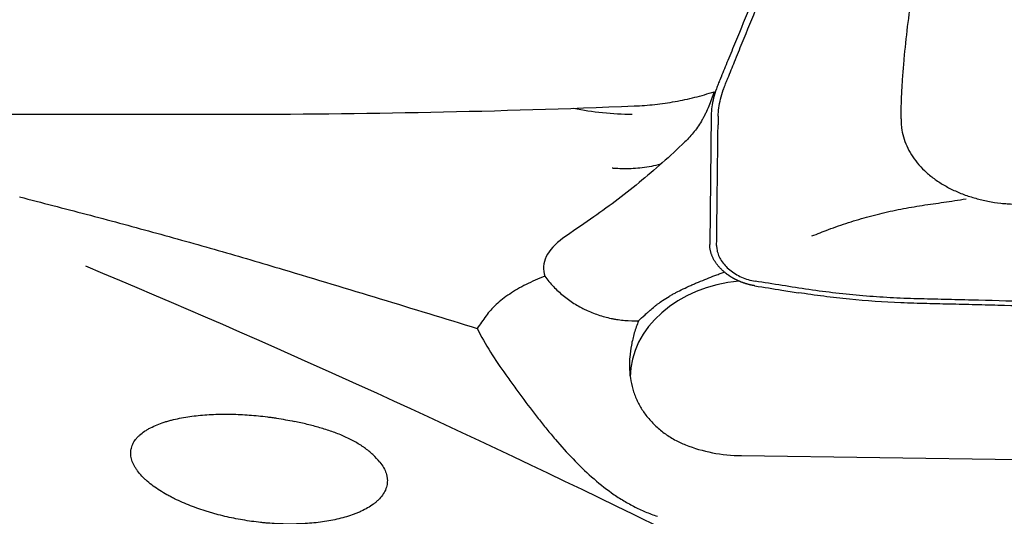
# Model space of a CAD drawing. Units: millimetres. Extents: x 192 to 363, y 178 to 351.
# Drawn here: x 276 to 292, y 283 to 292 of the extents above; entities that cross this region are included whole.
import ezdxf

# ---------------------------------------------------------------- set-up
doc = ezdxf.new("R2010")
doc.units = ezdxf.units.MM
doc.layers.add('1', color=4, linetype='Continuous')

msp = doc.modelspace()

# ---------------------------------------------------------------- linework, layer by layer
at = {"layer": '1'}
for p, q in [((274.4395, 290.0955), (279.1261, 290.0955)), ((287.3281, 290.0808), (287.3023, 287.8921)), ((287.4455, 290.0631), (287.4438, 289.9169)), ((287.8395, 284.3145), (292.5261, 284.2466))]:
    msp.add_line(p, q, dxfattribs=at)
for centre, major_axis, ratio, start_param, end_param in [((289.0837, 291.4325), (2.2757, -0.1552), 0.673688, 3.9111791, 3.9239919), ((282.4039, 292.4403), (-19.9467, -0.3905), 0.115912, 1.4034513, 1.751012), ((285.7538, 293.3001), (4.1294, -0.5289), 0.765395, 4.6258716, 4.8666186), ((281.462, 283.6746), (-9.1515, -7.3148), 0.122645, 4.1859193, 4.2412076), ((286.1863, 287.5347), (-1.6994, -0.0628), 0.494831, 5.6310015, 6.4275908), ((287.9534, 285.6927), (-1.9954, -0.1356), 0.792536, 4.7355897, 6.2263373), ((284.8558, 281.7171), (-4.6909, -9.0436), 0.367692, 4.3314008, 4.3584397), ((287.9537, 285.6884), (-1.998, -0.0939), 0.686216, 0.9802879, 1.4814088)]:
    msp.add_ellipse(centre, major_axis=major_axis, ratio=ratio, start_param=start_param, end_param=end_param, dxfattribs=at)
for points, knots in [([(287.4455, 290.0631), (287.4465, 290.1527), (287.4677, 290.2997), (287.5222, 290.4821), (287.5614, 290.5881), (287.5881, 290.6545), (287.6422, 290.787), (287.7287, 290.9989), (287.8964, 291.4096), (288.1127, 291.9395), (288.3723, 292.5753), (288.6319, 293.2112), (288.8481, 293.741), (288.9888, 294.0855), (289.0536, 294.2444), (289.0971, 294.3505), (289.1456, 294.4803), (289.1946, 294.6319), (289.224, 294.7425), (289.2373, 294.8031), (289.2408, 294.8196)], [0, 0, 0, 0, 0.0658317, 0.0987475, 0.1152054, 0.1316634, 0.1398923, 0.1974951, 0.2633267, 0.3949901, 0.5266535, 0.6583169, 0.7899802, 0.8558119, 0.8722698, 0.8887278, 0.9216436, 0.9545594, 0.9874753, 1, 1, 1, 1]), ([(289.144, 294.8444), (289.1405, 294.8279), (289.1272, 294.7673), (289.0977, 294.6566), (289.0482, 294.5049), (288.9992, 294.3749), (288.9552, 294.2687), (288.8897, 294.1095), (288.7473, 293.7645), (288.5285, 293.2337), (288.2659, 292.5969), (288.0032, 291.96), (287.7844, 291.4293), (287.6147, 291.0179), (287.5272, 290.8057), (287.4827, 290.6979), (287.4766, 290.6831), (287.476, 290.6815)], [0, 0, 0, 0, 0.0144072, 0.0522711, 0.0901351, 0.1279991, 0.1469311, 0.165863, 0.241591, 0.3930469, 0.5445027, 0.6959586, 0.8474145, 0.9231424, 0.9894043, 0.9988703, 1, 1, 1, 1]), ([(290.5467, 290.1621), (290.5468, 290.1787), (290.5474, 290.1954), (290.5483, 290.231), (290.5487, 290.25), (290.551, 290.3459), (290.5545, 290.4257), (290.5634, 290.5903), (290.5688, 290.6752), (290.5818, 290.8495), (290.5894, 290.939), (290.6144, 291.2093), (290.634, 291.3933), (290.6784, 291.7652), (290.7031, 291.9531), (290.7491, 292.2845), (290.7701, 292.4278), (290.7919, 292.5706)], [0, 0, 0, 0, 0.024896, 0.024896, 0.0526928, 0.0526928, 0.1638802, 0.1638802, 0.2750676, 0.2750676, 0.386255, 0.386255, 0.6086297, 0.6086297, 0.8310045, 0.8310045, 1, 1, 1, 1]), ([(287.476, 290.6815), (287.4658, 290.6565), (287.4449, 290.6049), (287.4057, 290.5003), (287.3506, 290.3177), (287.3292, 290.1705), (287.3281, 290.0808)], [0, 0, 0, 0, 0.1184246, 0.244364, 0.4962426, 1, 1, 1, 1]), ([(286.0237, 290.2357), (286.1415, 290.2405), (286.3745, 290.258), (286.7164, 290.307), (286.9394, 290.3547), (287.1048, 290.3963), (287.1596, 290.4111), (287.2685, 290.4427), (287.3228, 290.4594), (287.3765, 290.4771)], [0, 0, 0, 0, 0.25, 0.5, 0.75, 0.75, 0.875, 0.875, 1, 1, 1, 1]), ([(287.3765, 290.4771), (287.3501, 290.3921), (287.3208, 290.3101), (287.2711, 290.1918), (287.2536, 290.1531), (287.2258, 290.0963), (287.2162, 290.0775), (287.1966, 290.0406), (287.1866, 290.0224), (287.1354, 289.9327), (287.0906, 289.8653), (286.9927, 289.7391), (286.9397, 289.6802), (286.8825, 289.6257)], [0, 0, 0, 0, 0.25, 0.25, 0.375, 0.375, 0.4375, 0.4375, 0.5, 0.5, 0.75, 0.75, 1, 1, 1, 1]), ([(290.5452, 290.0162), (290.545, 289.9936), (290.5451, 289.9711), (290.5474, 289.9216), (290.5496, 289.8949), (290.5593, 289.8154), (290.5698, 289.7631), (290.5986, 289.6598), (290.617, 289.6088), (290.6618, 289.5083), (290.6884, 289.4585), (290.7788, 289.3144), (290.8531, 289.2246), (290.9854, 289.099), (291.0334, 289.0584), (291.1343, 288.9821), (291.1873, 288.9462), (291.2987, 288.8787), (291.357, 288.8472), (291.4788, 288.7885), (291.5428, 288.7612), (291.6734, 288.7125), (291.7402, 288.6909), (291.8765, 288.6528), (291.9461, 288.6363), (292.0882, 288.6088), (292.161, 288.5978), (292.2707, 288.5856), (292.3074, 288.5822), (292.3533, 288.5789), (292.3625, 288.5783), (292.381, 288.5771), (292.3902, 288.5767), (292.4178, 288.5755), (292.4362, 288.5746), (292.4546, 288.5737)], [0, 0, 0, 0, 0.0300983, 0.0300983, 0.0660206, 0.0660206, 0.1378652, 0.1378652, 0.2097097, 0.2097097, 0.2815543, 0.2815543, 0.4252434, 0.4252434, 0.497088, 0.497088, 0.5689326, 0.5689326, 0.6407772, 0.6407772, 0.7126217, 0.7126217, 0.7844663, 0.7844663, 0.8563109, 0.8563109, 0.9281554, 0.9281554, 0.9640777, 0.9640777, 0.9730583, 0.9730583, 0.9820389, 0.9820389, 1, 1, 1, 1]), ([(286.8825, 289.6257), (286.7566, 289.5058), (286.6289, 289.3883), (286.3698, 289.1588), (286.2384, 289.0468), (285.9719, 288.8286), (285.8368, 288.7225), (285.5632, 288.5167), (285.4248, 288.4169), (285.2848, 288.3206)], [0, 0, 0, 0, 0.25, 0.25, 0.5, 0.5, 0.75, 0.75, 1, 1, 1, 1]), ([(286.4692, 289.2469), (286.4559, 289.2436), (286.4426, 289.2404), (286.3265, 289.2134), (286.2235, 289.1962), (286.0194, 289.1743), (285.9182, 289.1697), (285.7694, 289.1725), (285.7203, 289.175), (285.6643, 289.18), (285.6568, 289.1807), (285.6492, 289.1815)], [0, 0, 0, 0, 0.0478999, 0.0478999, 0.4172107, 0.4172107, 0.7865216, 0.7865216, 0.9711771, 0.9711771, 1, 1, 1, 1]), ([(275.6088, 288.696), (275.9879, 288.5996), (276.3654, 288.5019), (277.1171, 288.3035), (277.4914, 288.2029), (278.2363, 287.9987), (278.6069, 287.895), (279.3438, 287.6842), (279.7101, 287.5771), (280.0738, 287.4679)], [0, 0, 0, 0, 0.25, 0.25, 0.5, 0.5, 0.75, 0.75, 1, 1, 1, 1]), ([(289.0344, 288.0341), (289.1265, 288.0715), (289.2194, 288.1078), (289.4256, 288.1843), (289.5393, 288.2239), (289.7698, 288.2987), (289.887, 288.3339), (290.1228, 288.3981), (290.2415, 288.427), (290.4807, 288.4791), (290.6011, 288.5022), (290.8432, 288.5436), (290.965, 288.5619), (291.2088, 288.597), (291.3309, 288.6143), (291.5172, 288.6425), (291.5818, 288.6525), (291.6464, 288.6627)], [0, 0, 0, 0, 0.113424, 0.113424, 0.2491659, 0.2491659, 0.3849078, 0.3849078, 0.5206497, 0.5206497, 0.6563916, 0.6563916, 0.7921335, 0.7921335, 0.9278754, 0.9278754, 1, 1, 1, 1]), ([(288.0691, 287.1908), (288.0644, 287.1915), (288.0551, 287.193), (288.0412, 287.1955), (288.0273, 287.1982), (288.0133, 287.2011), (287.9994, 287.2042), (287.9855, 287.2074), (287.9717, 287.2108), (287.9579, 287.2144), (287.9441, 287.2182), (287.9304, 287.2221), (287.9168, 287.2263), (287.9032, 287.2305), (287.8897, 287.235), (287.8763, 287.2396), (287.863, 287.2444), (287.8497, 287.2493), (287.8366, 287.2544), (287.8236, 287.2596), (287.8108, 287.265), (287.798, 287.2705), (287.7854, 287.2761), (287.7729, 287.2819), (287.7605, 287.2878), (287.7483, 287.2938), (287.7363, 287.2999), (287.7244, 287.3062), (287.7126, 287.3125), (287.701, 287.319), (287.6896, 287.3255), (287.6784, 287.3322), (287.6673, 287.3389), (287.6564, 287.3457), (287.6457, 287.3526), (287.6352, 287.3596), (287.6249, 287.3666), (287.6147, 287.3737), (287.6047, 287.3808), (287.595, 287.388), (287.5854, 287.3953), (287.576, 287.4025), (287.5668, 287.4099), (287.5578, 287.4172), (287.549, 287.4246), (287.5404, 287.432), (287.532, 287.4394), (287.521, 287.4493), (287.5074, 287.462), (287.4916, 287.4777), (287.476, 287.4939), (287.4608, 287.5106), (287.446, 287.5278), (287.4317, 287.5455), (287.4179, 287.5637), (287.4046, 287.5823), (287.392, 287.6014), (287.3801, 287.6208), (287.3688, 287.6406), (287.3583, 287.6608), (287.3486, 287.6812), (287.3398, 287.7019), (287.3318, 287.7228), (287.3247, 287.7438), (287.3186, 287.765), (287.3134, 287.7863), (287.3091, 287.8076), (287.3059, 287.8288), (287.3037, 287.85), (287.3024, 287.8711), (287.3023, 287.8851), (287.3023, 287.8921)], [0, 0, 0, 0, 0.0114291, 0.0228691, 0.0343176, 0.0457719, 0.0572295, 0.0686878, 0.0801442, 0.0915962, 0.103041, 0.1144762, 0.125899, 0.1373071, 0.1486977, 0.1600684, 0.1714166, 0.1827398, 0.1940354, 0.2053011, 0.2165344, 0.2277329, 0.2388941, 0.2500158, 0.2610957, 0.2721315, 0.283121, 0.2940619, 0.3049523, 0.3157899, 0.3265727, 0.3372988, 0.3479662, 0.358573, 0.3691174, 0.3795976, 0.3900119, 0.4003586, 0.4106361, 0.4208427, 0.4309771, 0.4410378, 0.4510233, 0.4609324, 0.4707637, 0.480516, 0.4901882, 0.4997791, 0.5190455, 0.5386361, 0.5585409, 0.5787488, 0.5992479, 0.6200255, 0.641068, 0.6623611, 0.6838896, 0.7056374, 0.727588, 0.7497239, 0.7720272, 0.7944794, 0.8170614, 0.8397538, 0.8625367, 0.88539, 0.9082934, 0.9312265, 0.9541688, 0.9771001, 1, 1, 1, 1]), ([(287.4197, 287.8743), (287.4197, 287.87), (287.4197, 287.8583), (287.421, 287.8316), (287.4259, 287.7943), (287.4368, 287.7494), (287.4578, 287.6898), (287.5115, 287.5874), (287.609, 287.4796), (287.735, 287.3906), (287.8409, 287.3354), (287.9549, 287.2938), (288.0337, 287.2761), (288.0731, 287.2698)], [0, 0, 0, 0, 0.0165597, 0.044658, 0.1008545, 0.1570511, 0.2132477, 0.3256409, 0.5504273, 0.6628205, 0.7752136, 0.8876068, 1, 1, 1, 1]), ([(276.7253, 287.5276), (279.8213, 286.2391), (282.9104, 284.8334), (286.8695, 282.8997), (287.7355, 282.4686), (289.0355, 281.8101), (289.469, 281.5886), (290.3357, 281.142), (290.7689, 280.9169), (292.9343, 279.7826), (294.6647, 278.8473), (298.1257, 276.9257), (299.8564, 275.9395), (302.4554, 274.426), (303.3226, 273.9155), (305.0554, 272.8857), (305.9213, 272.3661), (308.5181, 270.7947), (310.2481, 269.7302), (312.0984, 268.577), (312.2179, 268.5024), (312.3373, 268.4279)], [0, 0, 0, 0, 0.2606033, 0.2606033, 0.3335364, 0.3335364, 0.3700029, 0.3700029, 0.4064695, 0.4064695, 0.5523357, 0.5523357, 0.6982018, 0.6982018, 0.7711349, 0.7711349, 0.844068, 0.844068, 0.9899342, 0.9899342, 1, 1, 1, 1]), ([(286.5052, 286.9424), (286.5395, 286.966), (286.5755, 286.9889), (286.632, 287.0225), (286.6512, 287.0336), (286.6902, 287.0553), (286.7099, 287.0661), (286.8099, 287.1188), (286.8938, 287.1586), (287.0032, 287.207), (287.0253, 287.2166), (287.0699, 287.2357), (287.0925, 287.2452), (287.1604, 287.2735), (287.206, 287.292), (287.2978, 287.3286), (287.344, 287.3466), (287.4139, 287.3735), (287.4373, 287.3824), (287.4842, 287.4001), (287.5077, 287.4089), (287.5311, 287.4176)], [0, 0, 0, 0, 0.125, 0.125, 0.1875, 0.1875, 0.25, 0.25, 0.5, 0.5, 0.5625, 0.5625, 0.625, 0.625, 0.75, 0.75, 0.875, 0.875, 0.9375, 0.9375, 1, 1, 1, 1]), ([(284.5091, 287.3515), (284.3969, 287.3085), (284.2909, 287.2621), (284.0922, 287.1622), (283.9993, 287.1086), (283.8279, 286.9939), (283.7518, 286.9343), (283.6182, 286.8109), (283.5608, 286.7471), (283.5132, 286.681)], [0, 0, 0, 0, 0.25, 0.25, 0.5, 0.5, 0.75, 0.75, 1, 1, 1, 1]), ([(284.5091, 287.3515), (284.5314, 287.3215), (284.5546, 287.292), (284.6031, 287.2343), (284.6284, 287.2061), (284.7065, 287.1241), (284.8167, 287.0221), (284.9385, 286.9341), (285.0343, 286.8734), (285.067, 286.8541), (285.1172, 286.8265), (285.1342, 286.8175), (285.1682, 286.8001), (285.2537, 286.758), (285.4123, 286.6942), (285.5598, 286.6544), (285.654, 286.6348), (285.673, 286.6311), (285.7111, 286.6243), (285.7303, 286.6212), (285.788, 286.6127), (285.8264, 286.6082), (285.942, 286.598), (286.0192, 286.5956), (286.0965, 286.5976)], [0, 0, 0, 0, 0.0625, 0.0625, 0.125, 0.125, 0.25, 0.375, 0.375, 0.4375, 0.4375, 0.46875, 0.46875, 0.5, 0.625, 0.75, 0.75, 0.78125, 0.78125, 0.8125, 0.8125, 0.875, 0.875, 1, 1, 1, 1]), ([(302.4341, 286.4437), (301.3267, 286.5258), (298.9957, 286.6756), (296.6562, 286.7841), (294.8152, 286.8554), (293.587, 286.8984), (292.3574, 286.9329), (291.5886, 286.9521), (291.4348, 286.9558), (291.204, 286.9611), (291.0502, 286.9645), (290.8963, 286.9681), (290.6657, 286.9748), (290.3585, 286.9868), (290.0521, 287.0078), (289.5933, 287.0465), (289.2884, 287.082), (288.8322, 287.1482), (288.6804, 287.1724), (288.3767, 287.221), (288.2249, 287.2454), (288.0731, 287.2698)], [0, 0, 0, 0, 0.2324789, 0.4883193, 0.4883193, 0.6162395, 0.7441596, 0.7441596, 0.7761397, 0.7761397, 0.7921297, 0.8081197, 0.8081197, 0.8400998, 0.8720798, 0.8720798, 0.9360399, 0.9360399, 0.96802, 0.96802, 1, 1, 1, 1]), ([(286.3493, 286.824), (286.3614, 286.8342), (286.3737, 286.8443), (286.3988, 286.8645), (286.4117, 286.8745), (286.4508, 286.9042), (286.4776, 286.9235), (286.5052, 286.9424)], [0, 0, 0, 0, 0.25, 0.25, 0.5, 0.5, 1, 1, 1, 1]), ([(302.4058, 286.3762), (301.9483, 286.4097), (301.4904, 286.4415), (300.452, 286.5094), (299.8713, 286.5444), (298.1276, 286.642), (296.9634, 286.6967), (295.2146, 286.7659), (294.6313, 286.7868), (293.7558, 286.8153), (293.4638, 286.8243), (292.8797, 286.8413), (292.5875, 286.8493), (292.1492, 286.8608), (292.003, 286.8645), (291.7107, 286.8718), (291.5645, 286.8753), (291.3451, 286.8804), (291.272, 286.882), (291.1258, 286.8851), (291.0526, 286.8867), (290.9064, 286.89), (290.8332, 286.8918), (290.6871, 286.8962), (290.6141, 286.8988), (290.2493, 286.9143), (289.9584, 286.9344), (289.5236, 286.9775), (289.379, 286.994), (289.1624, 287.0218), (289.0902, 287.0316), (288.9461, 287.0521), (288.874, 287.0628), (288.8021, 287.0739)], [0, 0, 0, 0, 0.1014265, 0.1014265, 0.2297941, 0.2297941, 0.4865294, 0.4865294, 0.6148971, 0.6148971, 0.6790809, 0.6790809, 0.7432647, 0.7432647, 0.7753566, 0.7753566, 0.8074485, 0.8074485, 0.8234945, 0.8234945, 0.8395404, 0.8395404, 0.8555864, 0.8555864, 0.8716324, 0.8716324, 0.9358162, 0.9358162, 0.9679081, 0.9679081, 0.983954, 0.983954, 1, 1, 1, 1]), ([(286.0965, 286.5976), (286.1283, 286.6275), (286.1648, 286.6615), (286.2175, 286.709), (286.2284, 286.7188), (286.2509, 286.7388), (286.2625, 286.7491), (286.2983, 286.7804), (286.3232, 286.8019), (286.3493, 286.824)], [0, 0, 0, 0, 0.5, 0.5, 0.625, 0.625, 0.75, 0.75, 1, 1, 1, 1]), ([(286.0965, 286.5976), (286.0693, 286.5288), (286.0456, 286.4601), (286.0052, 286.3229), (285.9885, 286.2543), (285.9625, 286.1172), (285.9531, 286.0486), (285.9463, 285.9629), (285.9452, 285.9457), (285.9435, 285.9115), (285.9417, 285.8605), (285.9423, 285.8103), (285.9436, 285.7771)], [0, 0, 0, 0, 0.25, 0.25, 0.5, 0.5, 0.75, 0.75, 0.8125, 0.8125, 0.875, 1, 1, 1, 1]), ([(283.3625, 286.4695), (283.4323, 286.3337), (283.5076, 286.2004), (283.6689, 285.9385), (283.7549, 285.8099), (283.8462, 285.6838)], [0, 0, 0, 0, 0.5, 0.5, 1, 1, 1, 1]), ([(285.9436, 285.7771), (285.9464, 285.7102), (285.954, 285.6449), (285.9777, 285.5176), (285.9939, 285.4555), (286.0191, 285.3799), (286.0244, 285.3649), (286.0355, 285.335), (286.0414, 285.3202), (286.0594, 285.2763), (286.0724, 285.2477), (286.1139, 285.1638), (286.1451, 285.1103), (286.1798, 285.0593)], [0, 0, 0, 0, 0.25, 0.25, 0.5, 0.5, 0.5625, 0.5625, 0.625, 0.625, 0.75, 0.75, 1, 1, 1, 1]), ([(283.8462, 285.6838), (283.8918, 285.6207), (283.9373, 285.5579), (284.0285, 285.433), (284.0742, 285.3708), (284.2118, 285.1854), (284.3043, 285.0633), (284.4457, 284.8832), (284.4933, 284.8237), (284.5655, 284.7352), (284.5897, 284.7059), (284.6383, 284.6476), (284.6627, 284.6188), (284.7851, 284.4756), (284.8845, 284.3651), (285.0885, 284.1529), (285.1932, 284.0514), (285.4104, 283.8592), (285.5231, 283.7686), (285.7005, 283.643), (285.7611, 283.6029), (285.8545, 283.5457), (285.886, 283.5271), (285.9495, 283.4913), (285.9815, 283.474), (286.0785, 283.4239), (286.21, 283.3621), (286.3461, 283.3107), (286.4152, 283.2876)], [0, 0, 0, 0, 0.0625, 0.0625, 0.125, 0.125, 0.25, 0.25, 0.3125, 0.3125, 0.34375, 0.34375, 0.375, 0.375, 0.5, 0.5, 0.625, 0.625, 0.75, 0.75, 0.8125, 0.8125, 0.84375, 0.84375, 0.875, 0.875, 0.9375, 1, 1, 1, 1]), ([(281.7151, 284.2036), (281.7393, 284.1733), (281.7603, 284.1426), (281.7954, 284.0803), (281.8096, 284.0488), (281.8253, 284.0008), (281.8296, 283.9847), (281.8346, 283.9604), (281.836, 283.9522), (281.8384, 283.936), (281.8429, 283.8956), (281.8398, 283.8243), (281.8214, 283.763), (281.7952, 283.7028), (281.7785, 283.6739), (281.7389, 283.6184), (281.7158, 283.5918), (281.6769, 283.5535), (281.6632, 283.541), (281.6347, 283.5169), (281.6199, 283.5051), (281.5738, 283.471), (281.541, 283.4496), (281.4716, 283.4093), (281.4351, 283.3904), (281.3777, 283.3637), (281.358, 283.3551), (281.3182, 283.3385), (281.2979, 283.3305), (281.2365, 283.3075), (281.1945, 283.2935), (281.0658, 283.2546), (280.9763, 283.2332), (280.8371, 283.2071), (280.79, 283.1993), (280.6941, 283.1858), (280.6458, 283.18), (280.5001, 283.1656), (280.4019, 283.1597), (280.2032, 283.1549), (280.1029, 283.1559), (279.9508, 283.1625), (279.8998, 283.1655), (279.823, 283.1712), (279.7973, 283.1734), (279.746, 283.1781), (279.7204, 283.1806), (279.5926, 283.1943), (279.491, 283.2084), (279.2889, 283.2428), (279.1885, 283.2631), (279.0387, 283.2984), (278.9889, 283.311), (278.9145, 283.3311), (278.8898, 283.338), (278.8403, 283.3523), (278.8157, 283.3596), (278.6934, 283.3973), (278.598, 283.4303), (278.4125, 283.5028), (278.3223, 283.5422), (278.2135, 283.5959), (278.1919, 283.6069), (278.1492, 283.6293), (278.1281, 283.6408), (278.0659, 283.6755), (278.0258, 283.6994), (277.9485, 283.7486), (277.9113, 283.774), (277.8401, 283.8264), (277.8061, 283.8534), (277.7578, 283.8953), (277.7421, 283.9095), (277.7122, 283.938), (277.6978, 283.9524), (277.6565, 283.9959), (277.6315, 284.0254), (277.5981, 284.0705), (277.5824, 284.0932), (277.5684, 284.1162), (277.5594, 284.1317), (277.5551, 284.1394), (277.5346, 284.1782), (277.5217, 284.209), (277.503, 284.2704), (277.4971, 284.301), (277.4939, 284.3466), (277.4937, 284.3617), (277.4949, 284.3844), (277.4956, 284.392), (277.4974, 284.407), (277.503, 284.4443), (277.5145, 284.48), (277.54, 284.5354), (277.5562, 284.5622), (277.5859, 284.601), (277.5966, 284.6136), (277.6194, 284.6382), (277.6315, 284.6501), (277.67, 284.6849), (277.6984, 284.7069), (277.7447, 284.738), (277.7609, 284.7482), (277.7941, 284.7677), (277.8113, 284.7771), (277.8639, 284.8044), (277.9007, 284.8212), (277.9775, 284.8524), (278.0174, 284.8669), (278.0795, 284.8869), (278.1005, 284.8933), (278.1433, 284.9056), (278.165, 284.9115), (278.275, 284.9396), (278.3661, 284.9576), (278.5531, 284.9863), (278.6492, 284.9969), (278.7965, 285.0081), (278.8463, 285.011), (278.9466, 285.0152), (278.9969, 285.0164), (279.148, 285.0181), (279.2491, 285.0161), (279.4519, 285.0067), (279.5537, 284.9991), (279.7068, 284.9837), (279.758, 284.9779), (279.8348, 284.9681), (279.8604, 284.9646), (279.9117, 284.9574), (279.9374, 284.9536), (280.0654, 284.9337), (280.1666, 284.9151), (280.2667, 284.8937)], [0, 0, 0, 0, 0.015625, 0.015625, 0.03125, 0.03125, 0.0390625, 0.0390625, 0.0429688, 0.0429688, 0.046875, 0.0625, 0.078125, 0.078125, 0.09375, 0.09375, 0.109375, 0.109375, 0.1171875, 0.1171875, 0.125, 0.125, 0.140625, 0.140625, 0.15625, 0.15625, 0.1640625, 0.1640625, 0.171875, 0.171875, 0.1875, 0.1875, 0.21875, 0.21875, 0.234375, 0.234375, 0.25, 0.25, 0.28125, 0.28125, 0.3125, 0.3125, 0.328125, 0.328125, 0.3359375, 0.3359375, 0.34375, 0.34375, 0.375, 0.375, 0.40625, 0.40625, 0.421875, 0.421875, 0.4296875, 0.4296875, 0.4375, 0.4375, 0.46875, 0.46875, 0.5, 0.5, 0.5078125, 0.5078125, 0.515625, 0.515625, 0.53125, 0.53125, 0.546875, 0.546875, 0.5625, 0.5625, 0.5703125, 0.5703125, 0.578125, 0.578125, 0.59375, 0.59375, 0.6015625, 0.6054688, 0.6054688, 0.609375, 0.609375, 0.625, 0.625, 0.640625, 0.640625, 0.6484375, 0.6484375, 0.6523438, 0.6523438, 0.65625, 0.671875, 0.671875, 0.6875, 0.6875, 0.6953125, 0.6953125, 0.703125, 0.703125, 0.71875, 0.71875, 0.7265625, 0.7265625, 0.734375, 0.734375, 0.75, 0.75, 0.765625, 0.765625, 0.7734375, 0.7734375, 0.78125, 0.78125, 0.8125, 0.8125, 0.84375, 0.84375, 0.859375, 0.859375, 0.875, 0.875, 0.90625, 0.90625, 0.9375, 0.9375, 0.953125, 0.953125, 0.9609375, 0.9609375, 0.96875, 0.96875, 1, 1, 1, 1]), ([(286.1798, 285.0593), (286.2164, 285.0055), (286.2572, 284.9536), (286.3248, 284.8789), (286.3484, 284.8544), (286.3977, 284.8069), (286.4231, 284.7839), (286.502, 284.7174), (286.5578, 284.6763), (286.6759, 284.6011), (286.7382, 284.5669), (286.8039, 284.5366)], [0, 0, 0, 0, 0.25, 0.25, 0.375, 0.375, 0.5, 0.5, 0.75, 0.75, 1, 1, 1, 1]), ([(281.7151, 284.2036), (281.6801, 284.2473), (281.6406, 284.2901), (281.5528, 284.3724), (281.5045, 284.412), (281.4386, 284.4589), (281.4252, 284.4682), (281.3978, 284.4865), (281.3839, 284.4955), (281.3415, 284.522), (281.3126, 284.5389), (281.2239, 284.5877), (281.1623, 284.6176), (281.0349, 284.673), (280.9692, 284.6985), (280.8679, 284.734), (280.8336, 284.7454), (280.7646, 284.7673), (280.7299, 284.7778), (280.6252, 284.8082), (280.5545, 284.8268), (280.4117, 284.8619), (280.3395, 284.8782), (280.2667, 284.8937)], [0, 0, 0, 0, 0.125, 0.125, 0.25, 0.25, 0.28125, 0.28125, 0.3125, 0.3125, 0.375, 0.375, 0.5, 0.5, 0.625, 0.625, 0.6875, 0.6875, 0.75, 0.75, 0.875, 0.875, 1, 1, 1, 1])]:
    msp.add_open_spline(points, degree=3, knots=knots, dxfattribs=at)
at = {"layer": '1', "extrusion": (-2.5337e-12, 9.82e-14, -1)}
msp.add_open_spline([(290.5452, 290.0162), (290.5452, 290.0176), (290.5452, 290.0189), (290.5455, 290.0383), (290.5456, 290.0562), (290.546, 290.0922), (290.5464, 290.1102), (290.5468, 290.1395), (290.547, 290.1508), (290.5467, 290.1621)], degree=3, knots=[0, 0, 0, 0, 0.0279461, 0.0279461, 0.3974047, 0.3974047, 0.7668634, 0.7668634, 1, 1, 1, 1], dxfattribs=at)
at = {"layer": '1'}
for points, degree in [([(287.4197, 287.8743), (287.4438, 289.9169)], 1), ([(280.0738, 287.4679), (281.1736, 287.1378), (282.2701, 286.8052), (283.3625, 286.4695)], 3), ([(287.5311, 287.4176), (287.538, 287.4201), (287.5448, 287.4227), (287.5517, 287.4252)], 3)]:
    msp.add_open_spline(points, degree=degree, dxfattribs=at)
at = {"layer": '1', "extrusion": (4.213e-13, 2.6331e-12, -1)}
msp.add_open_spline([(288.0691, 287.1907), (288.221, 287.1665), (288.3728, 287.1422), (288.6171, 287.1031), (288.7096, 287.0884), (288.8021, 287.0742)], degree=3, knots=[0, 0, 0, 0, 0.6215594, 0.6215594, 1, 1, 1, 1], dxfattribs=at)
at = {"layer": '1', "extrusion": (8.454e-13, 1.9561e-12, -1)}
msp.add_open_spline([(286.8039, 284.5366), (286.8336, 284.5228), (286.8639, 284.5097), (286.8947, 284.4973)], degree=3, dxfattribs=at)

doc.saveas('drawing.dxf')
